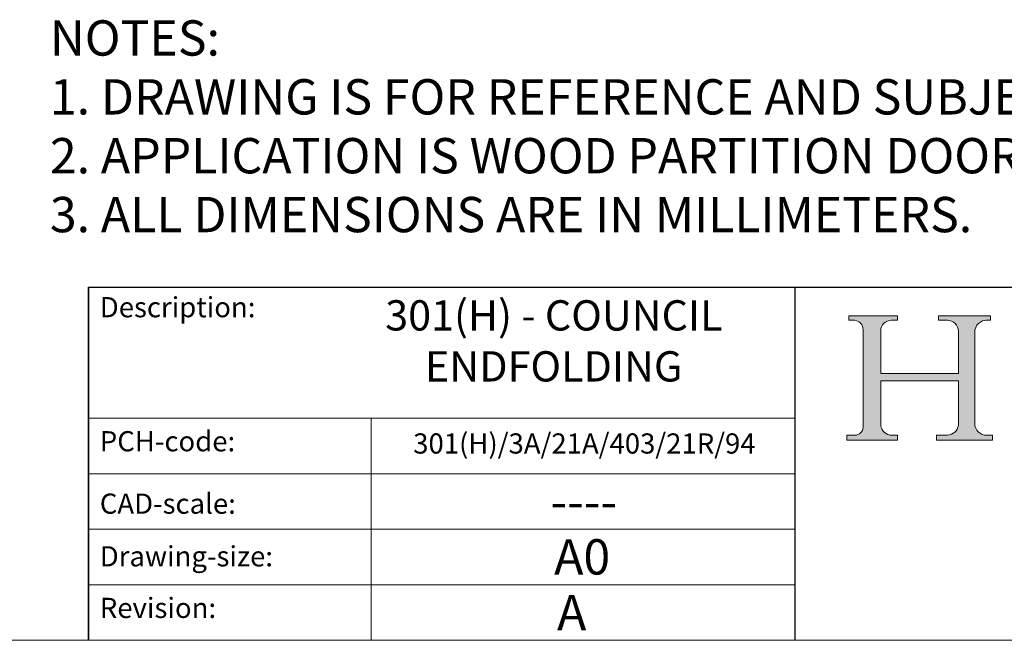
# Model space of a CAD drawing. Units: inches. Extents: x 1021 to 2721, y -2350 to -1163.
# Drawn here: x 2426 to 2572, y -2350 to -2258 of the extents above; entities that cross this region are included whole.
import ezdxf

# ---------------------------------------------------------------- set-up
doc = ezdxf.new("R2010")
doc.units = ezdxf.units.IN
doc.header["$MEASUREMENT"] = 0
doc.linetypes.add('CONTINUOUS_ACAD', pattern=[0])
doc.layers.get('0').update_dxf_attribs({"lineweight": 0})
doc.layers.add('Symbols(ISO)', color=7, linetype='Continuous', lineweight=25)
doc.styles.get("Standard").update_dxf_attribs({"font": 'ARIAL.TTF'})

# ---------------------------------------------------------------- blocks, each defined once
blk = doc.blocks.new('Title Blocks ISO')
h = blk.add_hatch(color=256)
edge = h.paths.add_edge_path()
edge.add_line((85.12442361902842, 29.83952031839042), (90.12021436987985, 29.83952031839042))
edge.add_line((90.12021436987985, 29.83952031839042), (90.12021436987985, 30.31758642010827))
edge.add_line((90.12021436987985, 30.31758642010827), (89.57055771862743, 30.31758642010827))
edge.add_arc((89.57055771862744, 31.42300045759145), 1.105414037483174, 187.1935992801297, 270, ccw=False)
edge.add_line((88.47384473046571, 31.28457785877812), (88.47384473046571, 35.72725452681895))
edge.add_line((88.47384473046571, 35.72725452681895), (96.16057270764459, 35.72725452681895))
edge.add_line((96.16057270764459, 35.72725452681895), (96.16057270764459, 31.30896772538119))
edge.add_arc((94.99216056273015, 31.49643795118536), 1.183356254872823, 275.0002965615479, 350.8846571626673, ccw=False)
edge.add_line((95.09530295777266, 30.31758525797406), (93.99162909502387, 30.31758525797407))
edge.add_line((93.99162909502387, 30.31758525797407), (93.99162909502387, 29.83951915625621))
edge.add_line((93.99162909502387, 29.83951915625621), (99.53719586151921, 29.83951915625621))
edge.add_line((99.53719586151921, 29.83951915625621), (99.5371958615192, 30.31758525797407))
edge.add_line((99.5371958615192, 30.31758525797407), (98.9674855010898, 30.31758525797406))
edge.add_arc((98.9674855010898, 31.50824222299917), 1.190656965025106, 181.4776343176195, 270, ccw=False)
edge.add_line((97.77722446866589, 31.47753907892596), (97.77722446866588, 40.54104742202703))
edge.add_arc((98.9457575770492, 40.54104742202703), 1.168533108383337, 86.08926454031109, 180, ccw=False)
edge.add_line((99.02545413466942, 41.70685962135053), (99.32922171552744, 41.70685962135053))
edge.add_line((99.32922171552744, 41.70685962135053), (99.32922171552744, 42.14439631375073))
edge.add_line((99.32922171552744, 42.14439631375073), (94.18509592283648, 42.14439631375073))
edge.add_line((94.18509592283648, 42.14439631375073), (94.18509592283648, 41.70685962135053))
edge.add_line((94.18509592283648, 41.70685962135053), (95.06738178839349, 41.70685962135053))
edge.add_arc((95.06646109900245, 40.61274840008619), 1.094111608642142, 0, 89.9517858853174, ccw=False)
edge.add_line((96.16057270764458, 40.61274840008619), (96.16057270764459, 36.45263041054171))
edge.add_line((96.16057270764459, 36.45263041054171), (88.47384473046573, 36.45263041054172))
edge.add_line((88.47384473046573, 36.45263041054172), (88.47384473046571, 40.668399985546))
edge.add_arc((89.51257510724987, 40.668399985546), 1.038730376784162, 88.69180451568548, 180, ccw=False)
edge.add_line((89.53628966942384, 41.70685962135043), (90.12817817732348, 41.70685962135043))
edge.add_line((90.12817817732348, 41.70685962135043), (90.12817817732348, 42.14439631374835))
edge.add_line((90.12817817732348, 42.14439631374835), (85.3245838741066, 42.14439631374839))
edge.add_line((85.3245838741066, 42.14439631374839), (85.32458387410625, 41.70685962135043))
edge.add_line((85.32458387410625, 41.70685962135043), (85.89887128525436, 41.70685962135038))
edge.add_arc((85.78845899867551, 40.77781686597326), 0.935580736412567, 0, 83.22246050162357, ccw=False)
edge.add_line((86.72403973508807, 40.77781686597326), (86.72403973508808, 31.11571726131325))
edge.add_arc((85.89998462560148, 31.14206255560418), 0.8244761354959045, 270, 358.1688600767236, ccw=False)
edge.add_line((85.89998462560148, 30.31758642010828), (85.12442361902842, 30.31758642010828))
edge.add_line((85.12442361902842, 30.31758642010828), (85.12442361902842, 29.83952031839042))
at = {"color": 7, "linetype": 'CONTINUOUS_ACAD', "lineweight": 25}
for p, q in [((9.999999999999458, 10.00000000000001), (9.999999999999998, 45)), ((9.999999999999998, 45), (9.999999999999998, 10)), ((9.999999999999998, 45), (200, 45.00000000000023)), ((80, 10.00000000000009), (80, 45))]:
    blk.add_line(p, q, dxfattribs=at)
for p, q in [((85.3245838741066, 42.14439631374839), (85.32458387410625, 41.70685962135043)), ((90.12817817732348, 42.14439631374835), (85.3245838741066, 42.14439631374839)), ((90.12817817732348, 41.70685962135043), (90.12817817732348, 42.14439631374835)), ((94.18509592283648, 42.14439631375073), (94.18509592283648, 41.70685962135053)), ((99.32922171552744, 42.14439631375073), (94.18509592283648, 42.14439631375073)), ((99.32922171552744, 41.70685962135053), (99.32922171552744, 42.14439631375073)), ((85.32458387410625, 41.70685962135043), (85.89887128525436, 41.70685962135038)), ((89.53628966942384, 41.70685962135043), (90.12817817732348, 41.70685962135043)), ((94.18509592283648, 41.70685962135053), (95.06738178839349, 41.70685962135053)), ((99.02545413466942, 41.70685962135053), (99.32922171552744, 41.70685962135053)), ((86.72403973508807, 40.77781686597326), (86.72403973508808, 31.11571726131325)), ((88.47384473046573, 36.45263041054172), (88.47384473046571, 40.668399985546)), ((96.16057270764458, 40.61274840008619), (96.16057270764459, 36.45263041054171)), ((97.77722446866589, 31.47753907892596), (97.77722446866588, 40.54104742202703)), ((96.16057270764459, 36.45263041054171), (88.47384473046573, 36.45263041054172)), ((88.47384473046571, 35.72725452681895), (96.16057270764459, 35.72725452681895)), ((88.47384473046571, 31.28457785877812), (88.47384473046571, 35.72725452681895)), ((96.16057270764459, 35.72725452681895), (96.16057270764459, 31.30896772538119)), ((85.12442361902842, 30.31758642010828), (85.12442361902842, 29.83952031839042)), ((85.89998462560148, 30.31758642010828), (85.12442361902842, 30.31758642010828)), ((90.12021436987985, 30.31758642010827), (89.57055771862743, 30.31758642010827)), ((90.12021436987985, 29.83952031839042), (90.12021436987985, 30.31758642010827)), ((93.99162909502387, 30.31758525797407), (93.99162909502387, 29.83951915625621)), ((95.09530295777266, 30.31758525797406), (93.99162909502387, 30.31758525797407)), ((99.5371958615192, 30.31758525797407), (98.9674855010898, 30.31758525797406)), ((99.53719586151921, 29.83951915625621), (99.5371958615192, 30.31758525797407)), ((85.12442361902842, 29.83952031839042), (90.12021436987985, 29.83952031839042)), ((93.99162909502387, 29.83951915625621), (99.53719586151921, 29.83951915625621))]:
    blk.add_line(p, q)
at = {"color": 7, "linetype": 'CONTINUOUS_ACAD', "lineweight": 18}
for p, q in [((85.32458387410625, 41.70685962135043), (85.3245838741066, 42.14439631374839)), ((85.3245838741066, 42.14439631374839), (90.12817817732348, 42.14439631374835)), ((90.12817817732348, 42.14439631374835), (90.12817817732348, 41.70685962135043)), ((94.18509592283648, 41.70685962135053), (94.18509592283648, 42.14439631375073)), ((94.18509592283648, 42.14439631375073), (99.32922171552744, 42.14439631375073)), ((99.32922171552744, 42.14439631375073), (99.32922171552744, 41.70685962135053)), ((85.89887128525436, 41.70685962135038), (85.32458387410625, 41.70685962135043)), ((90.12817817732348, 41.70685962135043), (89.48886054507591, 41.70685962135043)), ((94.18509592283648, 41.70685962135053), (95.06738178839349, 41.70685962135053)), ((99.32922171552744, 41.70685962135053), (98.866061019429, 41.70685962135053)), ((86.72403973508807, 40.77781686597326), (86.72403973508808, 31.11571726131325)), ((88.47384473046573, 36.45263041054172), (88.47384473046571, 40.668399985546)), ((96.16057270764458, 40.61274840008619), (96.16057270764459, 36.45263041054171)), ((97.77722446866588, 40.54104742202703), (97.77722446866589, 31.47753907892596)), ((88.47384473046573, 36.45263041054172), (96.16057270764459, 36.45263041054171)), ((96.16057270764459, 35.72725452681895), (88.47384473046571, 35.72725452681895)), ((88.47384473046571, 31.28457785877812), (88.47384473046571, 35.72725452681895)), ((96.16057270764459, 35.72725452681895), (96.16057270764459, 31.30896772538119)), ((37.99999999999946, 9.999999999999876), (37.99999999999943, 32.00000000000004)), ((85.12442361902842, 29.83952031839042), (85.12442361902842, 30.31758642010828)), ((85.12442361902842, 30.31758642010828), (85.89998462560148, 30.31758642010828)), ((89.57055771862743, 30.31758642010827), (90.12021436987985, 30.31758642010827)), ((90.12021436987985, 30.31758642010827), (90.12021436987985, 29.83952031839042)), ((93.99162909502387, 29.83951915625621), (93.99162909502387, 30.31758525797407)), ((93.99162909502387, 30.31758525797407), (95.09530295777266, 30.31758525797406)), ((98.9674855010898, 30.31758525797406), (99.5371958615192, 30.31758525797407)), ((99.5371958615192, 30.31758525797407), (99.53719586151921, 29.83951915625621)), ((90.12021436987985, 29.83952031839042), (85.12442361902842, 29.83952031839042)), ((99.53719586151921, 29.83951915625621), (93.99162909502387, 29.83951915625621))]:
    blk.add_line(p, q, dxfattribs=at)
at = {"linetype": 'CONTINUOUS_ACAD', "lineweight": 18}
for p, q in [((9.999999999999083, 32.00000000000001), (79.99999999999909, 32.00000000000009)), ((9.99999999999931, 26.50000000000001), (79.9999999999994, 26.50000000000009)), ((9.999999999999536, 21.00000000000001), (79.99999999999955, 21.00000000000009)), ((9.999999999999764, 15.50000000000001), (80, 15.50000000000009))]:
    blk.add_line(p, q, dxfattribs=at)
for centre, radius, start, end in [((85.78845899867551, 40.77781686597326), 0.935580736412567, 0, 83.22246050162359), ((89.51257510724987, 40.668399985546), 1.038730376784162, 88.69180451568546, 180), ((95.06646109900245, 40.61274840008619), 1.094111608642142, 0, 89.95178588531743), ((98.9457575770492, 40.54104742202703), 1.168533108383337, 86.08926454031106, 180), ((89.57055771862744, 31.42300045759145), 1.105414037483174, 187.1935992801297, 270), ((94.99216056273015, 31.49643795118536), 1.183356254872823, 275.0002965615479, 350.8846571626673), ((98.9674855010898, 31.50824222299917), 1.190656965025106, 181.4776343176195, 270), ((85.89998462560148, 31.14206255560418), 0.8244761354959045, 270, 358.1688600767236)]:
    blk.add_arc(centre, radius, start, end)
at = {"color": 7, "linetype": 'CONTINUOUS_ACAD', "lineweight": 18}
for centre, radius, start, end in [((85.78845899867551, 40.77781686597326), 0.9355807364125672, 0, 83.22246050162359), ((89.51257510724987, 40.668399985546), 1.038730376784162, 88.69180451568546, 180), ((95.06646109900245, 40.61274840008619), 1.094111608642142, 0, 89.95178588531743), ((98.9457575770492, 40.54104742202703), 1.168533108383337, 86.08926454031106, 180), ((89.57055771862744, 31.42300045759145), 1.105414037483174, 187.1935992801294, 270), ((94.99216056273015, 31.49643795118536), 1.183356254872823, 275.0002965615479, 350.8846571626673), ((98.9674855010898, 31.50824222299917), 1.190656965025106, 181.4776343176195, 270), ((85.89998462560148, 31.14206255560418), 0.8244761354959045, 270, 358.1688600767236)]:
    blk.add_arc(centre, radius, start, end, dxfattribs=at)
at = {"color": 7, "char_height": 2.000000029802322, "attachment_point": 1}
for s, insert in [('{\\H1x;Description:}', (11.11781860394362, 44.00957782429384)), ('{\\H1x;PCH-code:}', (11.11781860394362, 30.72585574173113)), ('{\\fArial|b0|i0|c177|p34;\\H1x;CAD-scale:}', (11.11781860394362, 24.54451023365981)), ('{\\H1x;Drawing-size:}', (11.11781860394362, 19.32744992008431)), ('{\\H1x;Revision:}', (11.11781860394362, 14.21216108705923))]:
    blk.add_mtext(s, dxfattribs=dict(at, insert=insert))
at = {"color": 7}
for tag, p, height in [('DESCRIPTION?_001', (32.35983575619841, 36.42149296056246), 4.000000059604645), ('PCH_CODE?_001', (55.13637296139894, 27.5056804197301), 3.499999940395355), ('SCALE?_001', (55.79182020024634, 22.00043304200145), 3.499999940395355), ('DWG_SIZE?_001', (56.11746194745589, 16.51686691973581), 3.499999940395355), ('REVISION?_001', (57.3665310866681, 11.00278664623914), 3.499999940395355)]:
    blk.add_attdef(tag, p, '', height=height, dxfattribs=at)

msp = doc.modelspace()

# ---------------------------------------------------------------- linework, layer by layer
msp.add_line((2720.749064393204, -2349.909306952156), (1021.334401126367, -2349.909306952156))

# ---------------------------------------------------------------- block references
ref = msp.add_blockref('Title Blocks ISO', (2420.764063643242, -2364.908556989654), dxfattribs=dict(xscale=1.499925003749813, yscale=1.499925003749813, zscale=1.499925003749813))
ref.add_attrib('DESCRIPTION?_001', '301(H) - COUNCIL', (2479.844374846887, -2303.865185868355), dxfattribs={"layer": 'Symbols(ISO)', "color": 7, "height": 4.499775011249438})
ref.add_attrib('PCH_CODE?_001', '301(H)/3A/21A/403/21R/94', (2484.0000096374, -2322.156576799736), dxfattribs={"layer": 'Symbols(ISO)', "color": 7, "height": 3})
ref.add_attrib('SCALE?_001', '----', (2504.384942368682, -2331.898814394183), dxfattribs={"layer": 'Symbols(ISO)', "color": 7, "height": 5.249737423721847})
ref.add_attrib('DWG_SIZE?_001', 'A0', (2504.93604796521, -2340.134495313135), dxfattribs={"layer": 'Symbols(ISO)', "color": 7, "height": 5.249737423721847})
ref.add_attrib('REVISION?_001', 'A', (2505.373400273621, -2348.405202188036), dxfattribs={"layer": 'Symbols(ISO)', "color": 7, "height": 5.249737423721847})
ref.add_attrib('DESCRIPTION?_002', 'ENDFOLDING', (2485.751480583006, -2311.444615900946), dxfattribs={"layer": 'Symbols(ISO)', "color": 7, "height": 4.499775011249438})

# ---------------------------------------------------------------- texts
at = {"insert": (2430.027403650199, -2257.760101501119), "char_height": 5.249737513124344, "width": 286.5675392091739, "attachment_point": 1}
msp.add_mtext('NOTES:\\P1. DRAWING IS FOR REFERENCE AND SUBJECT TO CHANGE WITHOUT NOTICE.\\P2. APPLICATION IS WOOD PARTITION DOORS WEIGHT MAX 55Kg OR 70 Kg.\\P3. ALL DIMENSIONS ARE IN MILLIMETERS.', dxfattribs=at)

doc.saveas('drawing.dxf')
